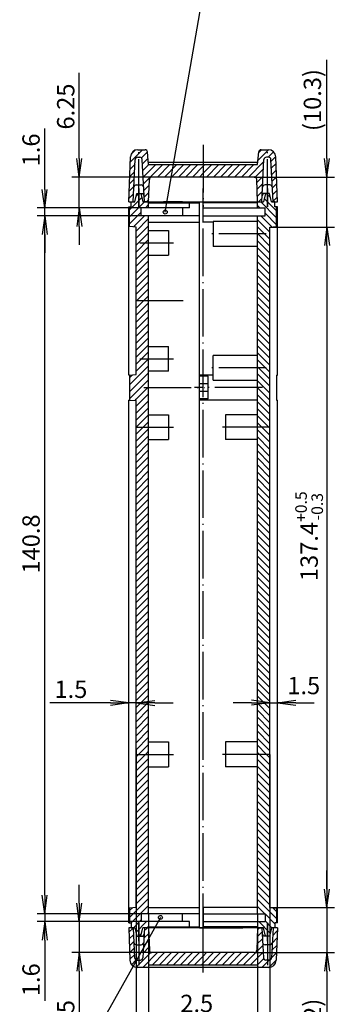
# Model space of a CAD drawing. Extents: x 1 to 840, y 1 to 593.
# Drawn here: x 406 to 470, y 103 to 301 of the extents above; entities that cross this region are included whole.
import ezdxf

# ---------------------------------------------------------------- set-up
doc = ezdxf.new("R2010")
doc.units = 0
doc.header["$LTSCALE"] = 0.4
doc.header["$MEASUREMENT"] = 0
doc.header["$PDMODE"] = 35
doc.header["$PDSIZE"] = -2
doc.linetypes.add('ACAD_ISO04W100', pattern=[30.5, 24, -3, 0.5, -3])
doc.layers.get('0').update_dxf_attribs({"linetype": 'CONTINUOUS'})
doc.layers.get('DEFPOINTS').update_dxf_attribs({"linetype": 'CONTINUOUS'})
doc.styles.get("Standard").update_dxf_attribs({"font": 'ISOCP.shx', "width": 1.2})
doc.dimstyles.new('PHOENIX', dxfattribs={"dimtxt": 3.5, "dimasz": 3.72, "dimexe": 1.5, "dimexo": 0, "dimgap": 2, "dimtad": 1, "dimdsep": 46, "dimtxsty": 'STANDARD', "dimblk1": '_OPEN15', "dimblk2": '_OPEN15', "dimsah": 1, "dimcen": 0, "dimclrd": 1, "dimclre": 1, "dimclrt": 5, "dimadec": 0, "dimazin": 0, "dimtfac": 0.666667, "dimtmove": 0, "dimatfit": 0, "dimldrblk": '_OPEN15', "dimfxl": 1, "dimtolj": 1, "dimarcsym": 0})

# ---------------------------------------------------------------- blocks, each defined once
blk = doc.blocks.new('*X2')
at = {"color": 0, "linetype": 'Continuous'}
for p, q in [((431.02, 295.25), (436.01, 300.24)), ((431.24, 298.3), (432.89, 299.95)), ((436.9, 298.31), (438.94, 300.35)), ((439.89, 298.47), (441.87, 300.45)), ((442.87, 298.62), (444.8, 300.55)), ((445.86, 298.78), (447.73, 300.65)), ((448.84, 298.94), (450.66, 300.75)), ((451.83, 299.09), (452.02, 299.28)), ((431.85, 293.26), (434.3, 295.7)), ((434.45, 293.03), (436.72, 295.3)), ((437.02, 289.94), (442.1, 295.02)), ((437.02, 287.11), (444.79, 294.88)), ((437.6, 293.35), (439.41, 295.16)), ((445.3, 292.57), (447.47, 294.74)), ((448.23, 292.67), (450.16, 294.6)), ((437.02, 292.77), (437.6, 293.35)), ((451.16, 292.77), (452.02, 293.63)), ((437.02, 284.28), (442.02, 289.28)), ((437.02, 281.45), (442.02, 286.45)), ((437.02, 278.63), (442.02, 283.63)), ((437.02, 275.8), (442.02, 280.8)), ((437.02, 272.97), (442.02, 277.97)), ((437.68, 270.8), (442.02, 275.14)), ((437.02, 267.31), (440.51, 270.8)), ((437.02, 270.14), (437.68, 270.8)), ((440.51, 270.8), (442.02, 272.31)), ((437.02, 264.48), (442.02, 269.48)), ((437.02, 261.65), (442.02, 266.65)), ((437.02, 258.83), (442.02, 263.83)), ((437.02, 256), (442.02, 261)), ((437.02, 253.17), (442.02, 258.17)), ((437.02, 250.34), (442.02, 255.34)), ((435.75, 246.25), (442.02, 252.51)), ((431.02, 244.34), (435.33, 248.65)), ((431.02, 247.17), (432.23, 248.38)), ((438.74, 246.41), (442.09, 249.75)), ((441.72, 246.56), (444.24, 249.07)), ((444.71, 246.72), (446.97, 248.98)), ((447.69, 246.88), (449.7, 248.88)), ((450.68, 247.03), (452.02, 248.37)), ((431.86, 242.35), (434.02, 244.51)), ((433.78, 241.44), (435.69, 243.36)), ((436.51, 241.34), (438.38, 243.22)), ((439.24, 241.25), (441.07, 243.08)), ((441.97, 241.15), (443.75, 242.93)), ((444.7, 241.06), (446.44, 242.79)), ((447.44, 240.96), (449.13, 242.65)), ((450.17, 240.87), (451.82, 242.51))]:
    blk.add_line(p, q, dxfattribs=at)
blk = doc.blocks.new('_OPEN15', base_point=(1, 0))
at = {"color": 0, "linetype": 'ByBlock'}
for p, q in [((1, 0), (0, 0.132)), ((0, 0), (1, 0)), ((1, 0), (0, -0.132))]:
    blk.add_line(p, q, dxfattribs=at)
blk = doc.blocks.new('*D24')
at = {"color": 1, "linetype": 'Continuous', "lineweight": -2}
for p, q in [((468.46, 126.08), (468.46, 129.8)), ((456.96, 122.36), (469.96, 122.36)), ((468.46, 122.36), (468.46, 113.24)), ((453.8, 113.24), (469.96, 113.24)), ((468.46, 109.52), (468.46, 92.24))]:
    blk.add_line(p, q, dxfattribs=at)
at = {"layer": 'DEFPOINTS', "color": 0, "linetype": 'Continuous', "lineweight": 25}
for p in [(456.96, 122.36), (453.8, 113.24), (468.46, 113.24)]:
    blk.add_point(p, dxfattribs=at)
at = {"color": 1, "linetype": 'Continuous', "lineweight": -2, "xscale": 3.72, "yscale": 3.72, "zscale": 3.72}
for p, rotation in [((468.46, 122.36), 270), ((468.46, 113.24), 90)]:
    blk.add_blockref('_OPEN15', p, dxfattribs=dict(at, rotation=rotation))
at = {"color": 5, "linetype": 'Continuous', "insert": (465.53, 99.02), "char_height": 3.5, "attachment_point": 5, "rotation": 90}
blk.add_mtext('\\A1;(9.2)', dxfattribs=at)
blk = doc.blocks.new('*D25')
at = {"color": 1, "linetype": 'Continuous', "lineweight": -2}
for p, q in [((418.46, 123.21), (418.46, 126.93)), ((430.96, 119.49), (416.96, 119.49)), ((418.46, 119.49), (418.46, 113.24)), ((433.12, 113.24), (416.96, 113.24)), ((418.46, 109.52), (418.46, 92.25))]:
    blk.add_line(p, q, dxfattribs=at)
at = {"layer": 'DEFPOINTS', "color": 0, "linetype": 'Continuous', "lineweight": 25}
for p in [(430.96, 119.49), (418.46, 113.24), (433.12, 113.24)]:
    blk.add_point(p, dxfattribs=at)
at = {"color": 1, "linetype": 'Continuous', "lineweight": -2, "xscale": 3.72, "yscale": 3.72, "zscale": 3.72}
for p, rotation in [((418.46, 119.49), 270), ((418.46, 113.24), 90)]:
    blk.add_blockref('_OPEN15', p, dxfattribs=dict(at, rotation=rotation))
at = {"color": 5, "linetype": 'Continuous', "insert": (415.71, 99.03), "char_height": 3.5, "attachment_point": 5, "rotation": 90}
blk.add_mtext('\\A1;6.25', dxfattribs=at)
blk = doc.blocks.new('*D26')
at = {"color": 1, "linetype": 'Continuous', "lineweight": -2}
for p, q in [((411.46, 124.81), (411.46, 128.53)), ((430.96, 121.09), (409.96, 121.09)), ((430.96, 119.49), (409.96, 119.49)), ((411.46, 121.09), (411.46, 119.49)), ((411.46, 115.77), (411.46, 103.49))]:
    blk.add_line(p, q, dxfattribs=at)
at = {"layer": 'DEFPOINTS', "color": 0, "linetype": 'Continuous', "lineweight": 25}
for p in [(411.46, 119.49), (430.96, 121.09), (430.96, 119.49)]:
    blk.add_point(p, dxfattribs=at)
at = {"color": 1, "linetype": 'Continuous', "lineweight": -2, "xscale": 3.72, "yscale": 3.72, "zscale": 3.72}
for p, rotation in [((411.46, 121.09), 270), ((411.46, 119.49), 90)]:
    blk.add_blockref('_OPEN15', p, dxfattribs=dict(at, rotation=rotation))
at = {"color": 5, "linetype": 'Continuous', "insert": (408.71, 107.77), "char_height": 3.5, "attachment_point": 5, "rotation": 90}
blk.add_mtext('\\A1;1.6', dxfattribs=at)
blk = doc.blocks.new('*D27')
at = {"color": 1, "linetype": 'Continuous', "lineweight": -2}
for p, q in [((456.96, 122.36), (456.96, 98.74)), ((454.46, 121.09), (454.46, 98.74)), ((450.74, 100.24), (437.32, 100.24)), ((456.96, 100.24), (454.46, 100.24)), ((460.68, 100.24), (464.4, 100.24))]:
    blk.add_line(p, q, dxfattribs=at)
at = {"layer": 'DEFPOINTS', "color": 0, "linetype": 'Continuous', "lineweight": 25}
for p in [(456.96, 122.36), (454.46, 121.09), (456.96, 100.24)]:
    blk.add_point(p, dxfattribs=at)
at = {"color": 1, "linetype": 'Continuous', "lineweight": -2, "xscale": 3.72, "yscale": 3.72, "zscale": 3.72}
blk.add_blockref('_OPEN15', (454.46, 100.24), dxfattribs=at)
at = {"color": 1, "linetype": 'Continuous', "lineweight": -2, "xscale": 3.72, "yscale": 3.72, "zscale": 3.72, "rotation": 180}
blk.add_blockref('_OPEN15', (456.96, 100.24), dxfattribs=at)
at = {"color": 5, "linetype": 'Continuous', "insert": (442.17, 102.99), "char_height": 3.5, "attachment_point": 5}
blk.add_mtext('\\A1;2.5', dxfattribs=at)
blk = doc.blocks.new('*D28')
at = {"color": 1, "linetype": 'Continuous', "lineweight": -2}
for p, q in [((429.96, 122.36), (429.96, 91.74)), ((432.46, 121.09), (432.46, 91.74)), ((426.24, 93.24), (422.52, 93.24)), ((429.96, 93.24), (432.46, 93.24)), ((436.18, 93.24), (449.6, 93.24))]:
    blk.add_line(p, q, dxfattribs=at)
at = {"layer": 'DEFPOINTS', "color": 0, "linetype": 'Continuous', "lineweight": 25}
for p in [(429.96, 122.36), (432.46, 121.09), (432.46, 93.24)]:
    blk.add_point(p, dxfattribs=at)
at = {"color": 1, "linetype": 'Continuous', "lineweight": -2, "xscale": 3.72, "yscale": 3.72, "zscale": 3.72}
blk.add_blockref('_OPEN15', (429.96, 93.24), dxfattribs=at)
at = {"color": 1, "linetype": 'Continuous', "lineweight": -2, "xscale": 3.72, "yscale": 3.72, "zscale": 3.72, "rotation": 180}
blk.add_blockref('_OPEN15', (432.46, 93.24), dxfattribs=at)
at = {"color": 5, "linetype": 'Continuous', "insert": (444.75, 95.99), "char_height": 3.5, "attachment_point": 5}
blk.add_mtext('\\A1;2.5', dxfattribs=at)
blk = doc.blocks.new('*D29')
at = {"color": 1, "linetype": 'Continuous', "lineweight": -2}
for p, q in [((432.46, 119.49), (432.46, 84.85)), ((454.46, 119.49), (454.46, 84.85)), ((436.18, 86.35), (450.74, 86.35))]:
    blk.add_line(p, q, dxfattribs=at)
at = {"layer": 'DEFPOINTS', "color": 0, "linetype": 'Continuous', "lineweight": 25}
for p in [(432.46, 119.49), (454.46, 119.49), (454.46, 86.35)]:
    blk.add_point(p, dxfattribs=at)
at = {"color": 1, "linetype": 'Continuous', "lineweight": -2, "xscale": 3.72, "yscale": 3.72, "zscale": 3.72, "rotation": 180}
blk.add_blockref('_OPEN15', (432.46, 86.35), dxfattribs=at)
at = {"color": 1, "linetype": 'Continuous', "lineweight": -2, "xscale": 3.72, "yscale": 3.72, "zscale": 3.72}
blk.add_blockref('_OPEN15', (454.46, 86.35), dxfattribs=at)
at = {"color": 5, "linetype": 'Continuous', "insert": (442.67, 89.1), "char_height": 3.5, "attachment_point": 5}
blk.add_mtext('\\A1;22', dxfattribs=at)
blk = doc.blocks.new('*D34')
at = {"color": 1, "linetype": 'Continuous', "lineweight": -2}
for p, q in [((456.96, 259.63), (469.96, 259.63)), ((468.46, 255.91), (468.46, 126.08)), ((456.96, 122.36), (469.96, 122.36))]:
    blk.add_line(p, q, dxfattribs=at)
at = {"layer": 'DEFPOINTS', "color": 0, "linetype": 'Continuous', "lineweight": 35}
for p in [(456.96, 259.63), (456.96, 122.36), (468.46, 122.36)]:
    blk.add_point(p, dxfattribs=at)
at = {"color": 1, "linetype": 'Continuous', "lineweight": -2, "xscale": 3.72, "yscale": 3.72, "zscale": 3.72}
for p, rotation in [((468.46, 259.63), 90), ((468.46, 122.36), 270)]:
    blk.add_blockref('_OPEN15', p, dxfattribs=dict(at, rotation=rotation))
at = {"color": 5, "linetype": 'Continuous', "insert": (464.87, 197.26), "char_height": 3.5, "attachment_point": 5, "rotation": 90}
blk.add_mtext('\\A1;137.4{\\H0.666x;\\S+0.5^ -0.3;}', dxfattribs=at)
blk = doc.blocks.new('*D35')
at = {"color": 1, "linetype": 'Continuous', "lineweight": -2}
for p, q in [((430.96, 261.89), (409.96, 261.89)), ((411.46, 124.81), (411.46, 258.17)), ((430.96, 121.09), (409.96, 121.09))]:
    blk.add_line(p, q, dxfattribs=at)
at = {"layer": 'DEFPOINTS', "color": 0, "linetype": 'Continuous', "lineweight": 25}
for p in [(411.46, 261.89), (430.96, 261.89), (430.96, 121.09)]:
    blk.add_point(p, dxfattribs=at)
at = {"color": 1, "linetype": 'Continuous', "lineweight": -2, "xscale": 3.72, "yscale": 3.72, "zscale": 3.72}
for p, rotation in [((411.46, 261.89), 90), ((411.46, 121.09), 270)]:
    blk.add_blockref('_OPEN15', p, dxfattribs=dict(at, rotation=rotation))
at = {"color": 5, "linetype": 'Continuous', "insert": (408.71, 195.7), "char_height": 3.5, "attachment_point": 5, "rotation": 90}
blk.add_mtext('\\A1;140.8', dxfattribs=at)
blk = doc.blocks.new('*D36')
at = {"color": 1, "linetype": 'Continuous', "lineweight": -2}
for p, q in [((456.96, 161.26), (456.96, 165.17)), ((458.46, 161.38), (458.46, 165.17)), ((453.24, 163.67), (449.52, 163.67)), ((456.96, 163.67), (458.46, 163.67)), ((462.18, 163.67), (465.9, 163.67))]:
    blk.add_line(p, q, dxfattribs=at)
at = {"layer": 'DEFPOINTS', "color": 0, "linetype": 'Continuous', "lineweight": 35}
for p in [(458.46, 163.67), (456.96, 161.26), (458.46, 161.38)]:
    blk.add_point(p, dxfattribs=at)
at = {"color": 1, "linetype": 'Continuous', "lineweight": -2, "xscale": 3.72, "yscale": 3.72, "zscale": 3.72}
blk.add_blockref('_OPEN15', (456.96, 163.67), dxfattribs=at)
at = {"color": 1, "linetype": 'Continuous', "lineweight": -2, "xscale": 3.72, "yscale": 3.72, "zscale": 3.72, "rotation": 180}
blk.add_blockref('_OPEN15', (458.46, 163.67), dxfattribs=at)
at = {"color": 5, "linetype": 'Continuous', "insert": (463.78, 167.13), "char_height": 3.5, "attachment_point": 5}
blk.add_mtext('\\A1;1.5', dxfattribs=at)
blk = doc.blocks.new('*D37')
at = {"color": 1, "linetype": 'Continuous', "lineweight": -2}
for p, q in [((428.46, 160.08), (428.46, 165.13)), ((429.96, 159.37), (429.96, 165.13)), ((424.74, 163.63), (412.5, 163.63)), ((429.96, 163.63), (428.46, 163.63)), ((433.68, 163.63), (437.4, 163.63))]:
    blk.add_line(p, q, dxfattribs=at)
at = {"layer": 'DEFPOINTS', "color": 0, "linetype": 'Continuous', "lineweight": 25}
for p in [(428.46, 163.63), (428.46, 160.08), (429.96, 159.37)]:
    blk.add_point(p, dxfattribs=at)
at = {"color": 1, "linetype": 'Continuous', "lineweight": -2, "xscale": 3.72, "yscale": 3.72, "zscale": 3.72}
blk.add_blockref('_OPEN15', (428.46, 163.63), dxfattribs=at)
at = {"color": 1, "linetype": 'Continuous', "lineweight": -2, "xscale": 3.72, "yscale": 3.72, "zscale": 3.72, "rotation": 180}
blk.add_blockref('_OPEN15', (429.96, 163.63), dxfattribs=at)
at = {"color": 5, "linetype": 'Continuous', "insert": (416.76, 166.38), "char_height": 3.5, "attachment_point": 5}
blk.add_mtext('\\A1;1.5', dxfattribs=at)
blk = doc.blocks.new('*D38')
at = {"color": 1, "linetype": 'Continuous', "lineweight": -2}
for p, q in [((411.46, 267.21), (411.46, 279.5)), ((430.96, 263.49), (409.96, 263.49)), ((411.46, 261.89), (411.46, 263.49)), ((430.96, 261.89), (409.96, 261.89)), ((411.46, 258.17), (411.46, 254.45))]:
    blk.add_line(p, q, dxfattribs=at)
at = {"layer": 'DEFPOINTS', "color": 0, "linetype": 'Continuous', "lineweight": 25}
for p in [(430.96, 263.49), (411.46, 261.89), (430.96, 261.89)]:
    blk.add_point(p, dxfattribs=at)
at = {"color": 1, "linetype": 'Continuous', "lineweight": -2, "xscale": 3.72, "yscale": 3.72, "zscale": 3.72}
for p, rotation in [((411.46, 263.49), 270), ((411.46, 261.89), 90)]:
    blk.add_blockref('_OPEN15', p, dxfattribs=dict(at, rotation=rotation))
at = {"color": 5, "linetype": 'Continuous', "insert": (408.71, 275.21), "char_height": 3.5, "attachment_point": 5, "rotation": 90}
blk.add_mtext('\\A1;1.6', dxfattribs=at)
blk = doc.blocks.new('*D39')
at = {"color": 1, "linetype": 'Continuous', "lineweight": -2}
for p, q in [((468.46, 273.46), (468.46, 293.36)), ((453.8, 269.74), (469.96, 269.74)), ((468.46, 259.63), (468.46, 269.74)), ((456.96, 259.63), (469.96, 259.63)), ((468.46, 255.91), (468.46, 252.19))]:
    blk.add_line(p, q, dxfattribs=at)
at = {"layer": 'DEFPOINTS', "color": 0, "linetype": 'Continuous', "lineweight": 25}
for p in [(453.8, 269.74), (468.46, 269.74), (456.96, 259.63)]:
    blk.add_point(p, dxfattribs=at)
at = {"color": 1, "linetype": 'Continuous', "lineweight": -2, "xscale": 3.72, "yscale": 3.72, "zscale": 3.72}
for p, rotation in [((468.46, 269.74), 270), ((468.46, 259.63), 90)]:
    blk.add_blockref('_OPEN15', p, dxfattribs=dict(at, rotation=rotation))
at = {"color": 5, "linetype": 'Continuous', "insert": (465.53, 285.27), "char_height": 3.5, "attachment_point": 5, "rotation": 90}
blk.add_mtext('\\A1;(10.3)', dxfattribs=at)
blk = doc.blocks.new('*D40')
at = {"color": 1, "linetype": 'Continuous', "lineweight": -2}
for p, q in [((418.46, 273.46), (418.46, 290.74)), ((433.12, 269.74), (416.96, 269.74)), ((418.46, 263.49), (418.46, 269.74)), ((430.96, 263.49), (416.96, 263.49)), ((418.46, 259.77), (418.46, 256.05))]:
    blk.add_line(p, q, dxfattribs=at)
at = {"layer": 'DEFPOINTS', "color": 0, "linetype": 'Continuous', "lineweight": 25}
for p in [(418.46, 269.74), (433.12, 269.74), (430.96, 263.49)]:
    blk.add_point(p, dxfattribs=at)
at = {"color": 1, "linetype": 'Continuous', "lineweight": -2, "xscale": 3.72, "yscale": 3.72, "zscale": 3.72}
for p, rotation in [((418.46, 269.74), 270), ((418.46, 263.49), 90)]:
    blk.add_blockref('_OPEN15', p, dxfattribs=dict(at, rotation=rotation))
at = {"color": 5, "linetype": 'Continuous', "insert": (415.71, 283.96), "char_height": 3.5, "attachment_point": 5, "rotation": 90}
blk.add_mtext('\\A1;6.25', dxfattribs=at)
blk = doc.blocks.new('*X101')
at = {"color": 0, "linetype": 'Continuous'}
for p, q in [((429.92, 265.88), (430.49, 266.44)), ((428.61, 263.15), (431.06, 265.6)), ((428.61, 261.73), (431.62, 264.74)), ((428.61, 260.32), (430.96, 262.67)), ((431.79, 263.49), (432.46, 264.17)), ((429.38, 259.68), (431.6, 261.89)), ((429.96, 258.84), (432.46, 261.34)), ((429.96, 257.42), (432.46, 259.92)), ((429.96, 256.01), (432.46, 258.51)), ((429.96, 254.6), (432.46, 257.1)), ((429.96, 253.18), (432.46, 255.68)), ((429.96, 251.77), (432.46, 254.27)), ((429.96, 250.35), (432.46, 252.85)), ((429.96, 248.94), (432.46, 251.44)), ((429.96, 247.52), (432.46, 250.02)), ((429.96, 246.11), (432.46, 248.61)), ((430.01, 244.74), (432.46, 247.2)), ((429.96, 243.28), (431.42, 244.74)), ((429.96, 244.7), (430.01, 244.74)), ((429.96, 241.87), (432.46, 244.37)), ((431.42, 244.74), (432.46, 245.78)), ((429.96, 240.45), (432.46, 242.95)), ((429.96, 239.04), (432.46, 241.54)), ((429.96, 237.63), (432.46, 240.13)), ((429.96, 236.21), (432.46, 238.71)), ((429.96, 234.8), (432.46, 237.3)), ((429.96, 233.38), (432.46, 235.88)), ((429.96, 231.97), (432.46, 234.47)), ((429.96, 230.55), (432.46, 233.05)), ((429.96, 229.14), (432.46, 231.64)), ((429.96, 227.73), (432.46, 230.23)), ((429.96, 226.31), (432.46, 228.81)), ((429.96, 224.9), (432.46, 227.4)), ((429.96, 223.48), (432.46, 225.98)), ((429.96, 222.07), (432.46, 224.57)), ((429.96, 220.65), (432.46, 223.15)), ((429.96, 219.24), (432.46, 221.74)), ((429.96, 217.83), (431.38, 219.24)), ((429.96, 219.24), (429.96, 219.24)), ((429.96, 216.41), (432.46, 218.91)), ((431.38, 219.24), (432.46, 220.33)), ((429.96, 215), (432.46, 217.5)), ((429.96, 213.58), (432.46, 216.08)), ((429.96, 212.17), (432.46, 214.67)), ((429.96, 210.76), (432.46, 213.26)), ((429.96, 209.34), (432.46, 211.84)), ((429.96, 207.93), (432.46, 210.43)), ((429.96, 206.51), (432.46, 209.01)), ((429.96, 205.1), (432.46, 207.6)), ((429.96, 203.68), (432.46, 206.18)), ((429.96, 202.27), (432.46, 204.77)), ((429.96, 200.86), (432.46, 203.36)), ((429.96, 199.44), (432.46, 201.94)), ((429.96, 198.03), (432.46, 200.53)), ((429.96, 196.61), (432.46, 199.11)), ((429.96, 195.2), (432.46, 197.7)), ((429.96, 193.78), (432.46, 196.28)), ((429.96, 192.37), (432.46, 194.87)), ((429.96, 190.96), (432.46, 193.46)), ((429.96, 189.54), (432.46, 192.04)), ((429.96, 188.13), (432.46, 190.63)), ((429.96, 186.71), (432.46, 189.21)), ((429.96, 185.3), (432.46, 187.8)), ((429.96, 183.89), (432.46, 186.39)), ((429.96, 182.47), (432.46, 184.97)), ((429.96, 181.06), (432.46, 183.56)), ((429.96, 179.64), (432.46, 182.14)), ((429.96, 178.23), (432.46, 180.73)), ((429.96, 176.81), (432.46, 179.31)), ((429.96, 175.4), (432.46, 177.9)), ((429.96, 173.99), (432.46, 176.49)), ((429.96, 172.57), (432.46, 175.07)), ((429.96, 171.16), (432.46, 173.66)), ((429.96, 169.74), (432.46, 172.24)), ((429.96, 168.33), (432.46, 170.83)), ((429.96, 166.91), (432.46, 169.41)), ((429.96, 165.5), (432.46, 168)), ((429.96, 164.09), (432.46, 166.59)), ((429.96, 162.67), (432.46, 165.17)), ((429.96, 161.26), (432.46, 163.76)), ((429.96, 159.84), (432.46, 162.34)), ((429.96, 158.43), (432.46, 160.93)), ((429.96, 157.01), (432.46, 159.51)), ((429.96, 155.6), (432.46, 158.1)), ((429.96, 154.19), (432.46, 156.69)), ((430.43, 153.24), (432.46, 155.27)), ((429.96, 152.77), (430.43, 153.24)), ((429.96, 151.36), (431.84, 153.24)), ((431.84, 153.24), (432.46, 153.86)), ((429.96, 149.94), (432.46, 152.44)), ((429.96, 148.53), (432.46, 151.03)), ((429.96, 147.12), (432.46, 149.62)), ((429.96, 145.7), (432.46, 148.2)), ((429.96, 144.29), (432.46, 146.79)), ((429.96, 142.87), (432.46, 145.37)), ((429.96, 141.46), (432.46, 143.96)), ((429.96, 140.04), (432.46, 142.54)), ((429.96, 138.63), (432.46, 141.13)), ((429.96, 137.22), (432.46, 139.72)), ((429.96, 135.8), (432.46, 138.3)), ((429.96, 134.39), (432.46, 136.89)), ((429.96, 132.97), (432.46, 135.47)), ((429.96, 131.56), (432.46, 134.06)), ((429.96, 130.14), (432.46, 132.64)), ((429.96, 128.73), (432.46, 131.23)), ((429.96, 127.32), (432.46, 129.82)), ((429.96, 125.9), (432.46, 128.4)), ((429.96, 124.49), (432.46, 126.99)), ((429.96, 123.07), (432.46, 125.57)), ((428.61, 120.31), (432.46, 124.16)), ((428.61, 121.72), (429.18, 122.29)), ((428.96, 119.24), (432.46, 122.75)), ((432.22, 121.09), (432.46, 121.33)), ((429.37, 118.24), (430.96, 119.83)), ((429.87, 117.33), (432.04, 119.49)), ((432.2, 118.24), (432.46, 118.5)), ((430.5, 116.54), (430.97, 117.01))]:
    blk.add_line(p, q, dxfattribs=at)
blk = doc.blocks.new('*X102')
at = {"color": 0, "linetype": 'Continuous'}
for p, q in [((457.06, 265.61), (456.22, 266.44)), ((458.31, 261.53), (455.09, 264.74)), ((458.31, 262.94), (455.82, 265.43)), ((457.96, 264.7), (457.92, 264.74)), ((454.93, 263.49), (454.46, 263.96)), ((458.31, 260.11), (455.96, 262.46)), ((456.96, 258.63), (454.46, 261.13)), ((457.35, 259.66), (455.11, 261.89)), ((456.96, 257.22), (454.46, 259.72)), ((456.96, 255.81), (454.46, 258.31)), ((456.96, 254.39), (454.46, 256.89)), ((456.96, 252.98), (454.46, 255.48)), ((456.96, 251.56), (454.46, 254.06)), ((456.96, 250.15), (454.46, 252.65)), ((456.96, 248.73), (454.46, 251.23)), ((456.96, 247.32), (454.46, 249.82)), ((456.96, 245.91), (454.46, 248.41)), ((456.96, 244.49), (454.46, 246.99)), ((456.96, 243.08), (454.46, 245.58)), ((456.96, 241.66), (454.46, 244.16)), ((456.96, 240.25), (454.46, 242.75)), ((456.96, 238.83), (454.46, 241.33)), ((456.96, 237.42), (454.46, 239.92)), ((456.96, 236.01), (454.46, 238.51)), ((456.96, 234.59), (454.46, 237.09)), ((456.96, 233.18), (454.46, 235.68)), ((456.96, 231.76), (454.46, 234.26)), ((456.96, 230.35), (454.46, 232.85)), ((456.96, 228.94), (454.46, 231.44)), ((456.96, 227.52), (454.46, 230.02)), ((456.96, 226.11), (454.46, 228.61)), ((456.96, 224.69), (454.46, 227.19)), ((456.96, 223.28), (454.46, 225.78)), ((456.96, 221.86), (454.46, 224.36)), ((456.96, 220.45), (454.46, 222.95)), ((456.75, 219.24), (454.46, 221.54)), ((455.34, 219.24), (454.46, 220.12)), ((456.96, 216.21), (454.46, 218.71)), ((456.96, 217.62), (455.34, 219.24)), ((456.96, 219.04), (456.75, 219.24)), ((456.96, 214.79), (454.46, 217.29)), ((456.96, 213.38), (454.46, 215.88)), ((456.96, 211.96), (454.46, 214.46)), ((456.96, 210.55), (454.46, 213.05)), ((456.96, 209.14), (454.46, 211.64)), ((456.96, 207.72), (454.46, 210.22)), ((456.96, 206.31), (454.46, 208.81)), ((456.96, 204.89), (454.46, 207.39)), ((456.96, 203.48), (454.46, 205.98)), ((456.96, 202.07), (454.46, 204.57)), ((456.96, 200.65), (454.46, 203.15)), ((456.96, 199.24), (454.46, 201.74)), ((456.96, 197.82), (454.46, 200.32)), ((456.96, 196.41), (454.46, 198.91)), ((456.96, 194.99), (454.46, 197.49)), ((456.96, 193.58), (454.46, 196.08)), ((456.96, 192.17), (454.46, 194.67)), ((456.96, 190.75), (454.46, 193.25)), ((456.96, 189.34), (454.46, 191.84)), ((456.96, 187.92), (454.46, 190.42)), ((456.96, 186.51), (454.46, 189.01)), ((456.96, 185.09), (454.46, 187.59)), ((456.96, 183.68), (454.46, 186.18)), ((456.96, 182.27), (454.46, 184.77)), ((456.96, 180.85), (454.46, 183.35)), ((456.96, 179.44), (454.46, 181.94)), ((456.96, 178.02), (454.46, 180.52)), ((456.96, 176.61), (454.46, 179.11)), ((456.96, 175.2), (454.46, 177.7)), ((456.96, 173.78), (454.46, 176.28)), ((456.96, 172.37), (454.46, 174.87)), ((456.96, 170.95), (454.46, 173.45)), ((456.96, 169.54), (454.46, 172.04)), ((456.96, 168.12), (454.46, 170.62)), ((456.96, 166.71), (454.46, 169.21)), ((456.96, 165.3), (454.46, 167.8)), ((456.96, 163.88), (454.46, 166.38)), ((456.96, 162.47), (454.46, 164.97)), ((456.96, 161.05), (454.46, 163.55)), ((456.96, 159.64), (454.46, 162.14)), ((456.96, 158.22), (454.46, 160.72)), ((456.96, 156.81), (454.46, 159.31)), ((456.96, 155.4), (454.46, 157.9)), ((456.96, 153.98), (454.46, 156.48)), ((456.28, 153.24), (454.46, 155.07)), ((454.87, 153.24), (454.46, 153.65)), ((456.96, 151.15), (454.87, 153.24)), ((456.96, 152.57), (456.28, 153.24)), ((456.96, 149.74), (454.46, 152.24)), ((456.96, 148.33), (454.46, 150.83)), ((456.96, 146.91), (454.46, 149.41)), ((456.96, 145.5), (454.46, 148)), ((456.96, 144.08), (454.46, 146.58)), ((456.96, 142.67), (454.46, 145.17)), ((456.96, 141.25), (454.46, 143.75)), ((456.96, 139.84), (454.46, 142.34)), ((456.96, 138.43), (454.46, 140.93)), ((456.96, 137.01), (454.46, 139.51)), ((456.96, 135.6), (454.46, 138.1)), ((456.96, 134.18), (454.46, 136.68)), ((456.96, 132.77), (454.46, 135.27)), ((456.96, 131.35), (454.46, 133.85)), ((456.96, 129.94), (454.46, 132.44)), ((456.96, 128.53), (454.46, 131.03)), ((456.96, 127.11), (454.46, 129.61)), ((456.96, 125.7), (454.46, 128.2)), ((456.96, 124.28), (454.46, 126.78)), ((456.96, 122.87), (454.46, 125.37)), ((458.31, 120.11), (454.46, 123.96)), ((455.9, 121.09), (454.46, 122.54)), ((458.31, 121.52), (457.51, 122.31)), ((454.49, 121.09), (454.46, 121.13)), ((457, 117.17), (454.68, 119.49)), ((457.96, 119.04), (455.96, 121.04)), ((457.34, 118.24), (455.96, 119.63)), ((454.51, 118.24), (454.46, 118.3)), ((456.21, 116.54), (456.01, 116.75))]:
    blk.add_line(p, q, dxfattribs=at)
blk = doc.blocks.new('*X103')
at = {"color": 0, "linetype": 'Continuous'}
for p, q in [((428.49, 117.36), (429.31, 118.18)), ((431.58, 117.62), (432.2, 118.24)), ((454.39, 116.4), (455.35, 117.36)), ((454.44, 117.86), (454.83, 118.24)), ((457.53, 116.7), (458.44, 117.61)), ((457.61, 118.19), (457.66, 118.24)), ((428.54, 116), (429.38, 116.84)), ((428.58, 114.63), (429.45, 115.5)), ((431.42, 114.64), (432.54, 115.76)), ((431.5, 116.13), (432.5, 117.13)), ((454.34, 114.93), (455.43, 116.01)), ((457.45, 115.21), (458.38, 116.15)), ((428.63, 113.26), (429.52, 114.15)), ((429.89, 110.27), (432.9, 113.29)), ((431.27, 110.24), (434.27, 113.24)), ((431.34, 113.14), (432.59, 114.39)), ((433.19, 110.74), (435.69, 113.24)), ((434.6, 110.74), (437.1, 113.24)), ((436.01, 110.74), (438.51, 113.24)), ((437.43, 110.74), (439.93, 113.24)), ((438.84, 110.74), (441.34, 113.24)), ((440.26, 110.74), (442.76, 113.24)), ((443.46, 112.53), (444.17, 113.24)), ((443.46, 111.12), (445.58, 113.24)), ((444.5, 110.74), (447, 113.24)), ((445.91, 110.74), (448.41, 113.24)), ((447.33, 110.74), (449.83, 113.24)), ((448.74, 110.74), (451.24, 113.24)), ((450.16, 110.74), (452.66, 113.24)), ((451.57, 110.74), (455.5, 114.67)), ((452.98, 110.74), (455.57, 113.33)), ((457.37, 113.72), (458.33, 114.68)), ((428.68, 111.9), (429.59, 112.81)), ((429.01, 110.81), (429.97, 111.77)), ((441.67, 110.74), (443.46, 112.53)), ((454.4, 110.74), (455.68, 112.02)), ((455.31, 110.24), (456.81, 111.74)), ((456.73, 110.24), (458.23, 111.75)), ((457.29, 112.22), (458.28, 113.21)), ((443.08, 110.74), (443.46, 111.12))]:
    blk.add_line(p, q, dxfattribs=at)
blk = doc.blocks.new('*X104')
at = {"color": 0, "linetype": 'Continuous'}
for p, q in [((428.61, 229.2), (429.2, 229.8)), ((428.61, 227.79), (429.96, 229.14)), ((428.61, 226.38), (429.96, 227.73)), ((428.61, 224.96), (429.96, 226.31)), ((429.71, 224.65), (429.96, 224.9))]:
    blk.add_line(p, q, dxfattribs=at)

msp = doc.modelspace()

# ---------------------------------------------------------------- linework, layer by layer
at = {"color": 1, "linetype": 'Continuous'}
for p, q in [((435.7989191, 262.6601036), (444.7009929, 313.663299)), ((434.8329277, 120.34161), (411.0749547, 78.088388))]:
    msp.add_line(p, q, dxfattribs=at)
at = {"color": 1, "linetype": 'ACAD_ISO04W100'}
for p, q in [((443.4582055, 276.2445915), (443.4582055, 263.7445915)), ((430.4582055, 263.7445915), (430.4582055, 274.7445915)), ((456.4582055, 263.7445915), (456.4582055, 274.7445915)), ((430.4582055, 267.4445915), (430.4582055, 263.7445915)), ((443.4582055, 115.5445915), (443.4582055, 267.4445915)), ((456.4582055, 267.4445915), (456.4582055, 263.7445915)), ((430.7082055, 256.4445915), (437.4582055, 256.4445915)), ((456.2082055, 258.2445915), (444.4582055, 258.2445915)), ((439.4582055, 244.7445915), (428.9582055, 244.7445915)), ((430.7082055, 233.0445915), (437.4582055, 233.0445915)), ((456.2082055, 231.2445915), (444.4582055, 231.2445915)), ((431.4582055, 227.2445915), (443.7082055, 227.2445915)), ((455.4582055, 227.2445915), (441.7082055, 227.2445915)), ((429.9582055, 219.2445915), (437.4582055, 219.2445915)), ((456.9582055, 219.2445915), (446.9582055, 219.2445915)), ((429.9582055, 153.2445915), (437.4582055, 153.2445915)), ((456.9582055, 153.2445915), (446.9582055, 153.2445915)), ((430.4582055, 115.5445915), (430.4582055, 119.2445915)), ((430.4582055, 119.2445915), (430.4582055, 110.7445915)), ((443.4582055, 109.2445915), (443.4582055, 119.2445915)), ((456.4582055, 115.5445915), (456.4582055, 119.2445915)), ((456.4582055, 119.2445915), (456.4582055, 110.7445915))]:
    msp.add_line(p, q, dxfattribs=at)
at = {"color": 7, "linetype": 'Continuous'}
for p, q in [((430.2734067, 275.2445915), (431.7375739, 275.2445915)), ((432.4582055, 272.2445915), (432.2356713, 274.7881694)), ((454.4582055, 272.2445915), (454.6807397, 274.7881694)), ((455.1788371, 275.2445915), (456.6430042, 275.2445915)), ((428.4582055, 264.7445915), (428.7743205, 273.7969408)), ((429.3082055, 264.7445915), (429.755043, 273.2707595)), ((430.2543578, 273.7445915), (430.6620532, 273.7445915)), ((431.6082055, 264.7445915), (431.161368, 273.2707595)), ((432.4144611, 272.7445915), (454.5019498, 272.7445915)), ((432.4582055, 272.2445915), (454.4582055, 272.2445915)), ((455.3082055, 264.7445915), (455.755043, 273.2707595)), ((456.6620532, 273.7445915), (456.2543578, 273.7445915)), ((457.6082055, 264.7445915), (457.161368, 273.2707595)), ((458.4582055, 264.7445915), (458.1420905, 273.7969408)), ((432.4582055, 264.7445915), (432.6159583, 269.2620413)), ((433.1156537, 269.7445915), (453.8007572, 269.7445915)), ((454.4582055, 264.7445915), (454.3004527, 269.2620413)), ((429.6582055, 264.7445915), (430.0582055, 266.4445915)), ((429.9608742, 268.1445915), (430.9555367, 268.1445915)), ((430.0582055, 266.4445915), (431.5191123, 266.4445915)), ((430.8582055, 266.4445915), (431.2582055, 264.7445915)), ((431.5496614, 265.8616798), (431.2582055, 266.4445915)), ((431.5496614, 265.8616798), (431.2582055, 266.4445915)), ((455.3667496, 265.8616798), (455.6582055, 266.4445915)), ((456.8582055, 266.4445915), (455.3972987, 266.4445915)), ((456.0582055, 266.4445915), (455.6582055, 264.7445915)), ((456.9555367, 268.1445915), (455.9608742, 268.1445915)), ((457.2582055, 264.7445915), (456.8582055, 266.4445915)), ((428.4582055, 264.7445915), (429.6582055, 264.7445915)), ((428.9582055, 263.7445915), (428.9582055, 264.7445915)), ((428.9582055, 264.7445915), (429.6582055, 264.7445915)), ((432.4582055, 264.7445915), (431.2582055, 264.7445915)), ((431.2582055, 264.7445915), (455.6582055, 264.7445915)), ((432.4582055, 263.4945915), (432.4582055, 264.7445915)), ((432.4582055, 264.5627952), (442.7082055, 264.5627952)), ((432.4582055, 264.5627952), (442.7082055, 264.5627952)), ((439.3082055, 264.7445915), (435.4582055, 264.7445915)), ((435.4582055, 264.7445915), (435.4582055, 264.5627952)), ((439.3082055, 264.7445915), (439.3082055, 264.5627952)), ((440.7082055, 263.4945915), (440.7082055, 264.5627952)), ((441.0082055, 264.5627952), (441.0082055, 264.7445915)), ((442.7082055, 264.7445915), (451.4582055, 264.7445915)), ((442.7082055, 118.4263878), (442.7082055, 264.5627952)), ((454.4582055, 264.5627952), (443.4582055, 264.5627952)), ((454.4582055, 264.5627952), (443.4582055, 264.5627952)), ((443.4582055, 260.6445915), (443.4582055, 264.5627952)), ((451.4582055, 264.7445915), (451.4582055, 264.5627952)), ((454.4582055, 263.4945915), (454.4582055, 264.7445915)), ((454.4582055, 264.7445915), (455.6582055, 264.7445915)), ((457.9582055, 264.7445915), (457.2582055, 264.7445915)), ((457.2582055, 264.7445915), (458.4582055, 264.7445915)), ((457.9582055, 263.7445915), (457.9582055, 264.7445915)), ((428.4582055, 229.7445915), (428.4582055, 263.7445915)), ((428.4582055, 263.7445915), (428.9582055, 263.7445915)), ((428.6082055, 259.7445915), (428.6082055, 263.7445915)), ((440.7082055, 263.4945915), (430.9582055, 263.4945915)), ((430.9582055, 261.8945915), (430.9582055, 263.4945915)), ((439.3082055, 263.4945915), (439.3082055, 261.8945915)), ((443.4582055, 263.4945915), (455.9582055, 263.4945915)), ((455.9582055, 261.8945915), (455.9582055, 263.4945915)), ((458.4582055, 263.7445915), (457.9582055, 263.7445915)), ((458.3082055, 259.7445915), (458.3082055, 263.7445915)), ((458.4582055, 229.7445915), (458.4582055, 263.7445915)), ((442.7082055, 261.8945915), (430.9582055, 261.8945915)), ((432.4582055, 121.0945915), (432.4582055, 261.8945915)), ((432.4582055, 260.6445915), (442.7082055, 260.6445915)), ((443.4582055, 261.8945915), (455.9582055, 261.8945915)), ((445.4582055, 260.6445915), (443.4582055, 260.6445915)), ((445.4582055, 260.7445915), (445.4582055, 255.7445915)), ((454.4582055, 260.7445915), (445.4582055, 260.7445915)), ((454.4582055, 121.0945915), (454.4582055, 261.8945915)), ((429.9582055, 259.6264819), (428.6082055, 259.7445915)), ((429.9582055, 229.8627012), (429.9582055, 259.6264819)), ((432.4582055, 258.9445915), (436.4582055, 258.9445915)), ((436.4582055, 258.9445915), (436.4582055, 253.9445915)), ((456.9582055, 259.6264819), (458.3082055, 259.7445915)), ((456.9582055, 229.8627012), (456.9582055, 259.6264819)), ((454.4582055, 255.7445915), (445.4582055, 255.7445915)), ((432.4582055, 253.9445915), (436.4582055, 253.9445915)), ((432.4582055, 235.5445915), (436.4582055, 235.5445915)), ((436.4582055, 230.5445915), (436.4582055, 235.5445915)), ((442.7082055, 232.7445915), (442.7082055, 234.5858647)), ((445.4582055, 228.7445915), (445.4582055, 233.7445915)), ((454.4582055, 233.7445915), (445.4582055, 233.7445915)), ((436.4582055, 230.5445915), (432.4582055, 230.5445915)), ((428.6082055, 229.7445915), (428.4582055, 229.7445915)), ((428.6082055, 229.7445915), (429.9582055, 229.8627012)), ((428.6082055, 229.7445915), (428.6082055, 224.7445915)), ((445.4582055, 229.7445915), (442.7082055, 229.7445915)), ((442.7082055, 224.7445915), (442.7082055, 229.7445915)), ((444.5082055, 229.5358794), (442.7082055, 229.5358794)), ((444.5082055, 224.9533037), (444.5082055, 229.5358794)), ((445.4582055, 228.7445915), (454.4582055, 228.7445915)), ((456.9582055, 122.3627012), (456.9582055, 229.8627012)), ((458.3082055, 229.7445915), (458.3082055, 224.7445915)), ((458.3082055, 229.7445915), (458.4582055, 229.7445915)), ((444.5082055, 227.9945915), (442.7082055, 227.9945915)), ((444.5082055, 226.4945915), (442.7082055, 226.4945915)), ((428.4582055, 119.2445915), (428.4582055, 224.7445915)), ((428.6082055, 224.7445915), (428.4582055, 224.7445915)), ((428.6082055, 224.7445915), (429.9582055, 224.6264819)), ((429.9582055, 122.3627012), (429.9582055, 224.6264819)), ((444.5082055, 224.9533037), (442.7082055, 224.9533037)), ((454.4582055, 224.7445915), (442.7082055, 224.7445915)), ((458.3082055, 224.7445915), (458.4582055, 224.7445915)), ((458.4582055, 119.2445915), (458.4582055, 224.7445915)), ((432.4582055, 221.7445915), (436.4582055, 221.7445915)), ((436.4582055, 221.7445915), (436.4582055, 216.7445915)), ((447.9582055, 221.7445915), (447.9582055, 216.7445915)), ((454.4582055, 221.7445915), (447.9582055, 221.7445915)), ((432.4582055, 216.7445915), (436.4582055, 216.7445915)), ((454.4582055, 216.7445915), (447.9582055, 216.7445915)), ((432.4582055, 155.7445915), (436.4582055, 155.7445915)), ((436.4582055, 155.7445915), (436.4582055, 150.7445915)), ((447.9582055, 155.7445915), (447.9582055, 150.7445915)), ((454.4582055, 155.7445915), (447.9582055, 155.7445915)), ((429.9582055, 154.2445915), (429.9582055, 122.3627012)), ((456.9582055, 153.2445915), (456.9582055, 122.3627012)), ((432.4582055, 150.7445915), (436.4582055, 150.7445915)), ((442.7082055, 148.4033184), (442.7082055, 150.0903718)), ((454.4582055, 150.7445915), (447.9582055, 150.7445915)), ((442.7082055, 118.2445915), (442.7082055, 144.2445915)), ((429.9582055, 122.3627012), (428.6082055, 122.2445915)), ((428.6082055, 122.2445915), (428.6082055, 119.2445915)), ((432.4582055, 122.3445915), (442.7082055, 122.3445915)), ((443.4582055, 122.3445915), (443.4582055, 118.4263878)), ((454.4582055, 122.3445915), (443.4582055, 122.3445915)), ((456.9582055, 122.3627012), (458.3082055, 122.2445915)), ((458.3082055, 122.2445915), (458.3082055, 119.2445915)), ((428.4582055, 119.2445915), (428.9582055, 119.2445915)), ((428.9582055, 119.2445915), (428.9582055, 118.2445915)), ((442.7082055, 121.0945915), (430.9582055, 121.0945915)), ((430.9582055, 121.0945915), (430.9582055, 119.4945915)), ((440.7082055, 119.4945915), (430.9582055, 119.4945915)), ((432.4582055, 119.4945915), (432.4582055, 118.2445915)), ((439.3082055, 119.4945915), (439.3082055, 121.0945915)), ((440.7082055, 118.4263878), (440.7082055, 119.4945915)), ((443.4582055, 121.0945915), (455.9582055, 121.0945915)), ((443.4582055, 119.4945915), (455.9582055, 119.4945915)), ((454.4582055, 119.4945915), (454.4582055, 118.2445915)), ((455.9582055, 121.0945915), (455.9582055, 119.4945915)), ((457.9582055, 119.2445915), (457.9582055, 118.2445915)), ((458.4582055, 119.2445915), (457.9582055, 119.2445915)), ((428.4582055, 118.2445915), (428.6870186, 111.6922423)), ((429.6582055, 118.2445915), (428.4582055, 118.2445915)), ((428.9582055, 118.2445915), (429.6582055, 118.2445915)), ((429.3082055, 118.2445915), (429.6240236, 112.2184236)), ((429.6582055, 118.2445915), (430.0582055, 116.5445915)), ((430.8582055, 116.5445915), (431.2582055, 118.2445915)), ((432.4582055, 118.2445915), (431.2582055, 118.2445915)), ((455.6582055, 118.2445915), (431.2582055, 118.2445915)), ((431.6082055, 118.2445915), (431.2923874, 112.2184236)), ((432.4582055, 118.4263878), (442.7082055, 118.4263878)), ((432.4582055, 118.2445915), (432.6159583, 113.7271418)), ((435.4582055, 118.2445915), (435.4582055, 118.4263878)), ((439.3082055, 118.2445915), (435.4582055, 118.2445915)), ((439.3082055, 118.2445915), (439.3082055, 118.4263878)), ((442.7082055, 118.2445915), (451.4582055, 118.2445915)), ((454.4582055, 118.4263878), (443.4582055, 118.4263878)), ((451.4582055, 118.4263878), (451.4582055, 118.2445915)), ((454.4582055, 118.2445915), (454.3004527, 113.7271418)), ((454.4582055, 118.2445915), (455.6582055, 118.2445915)), ((455.3082055, 118.2445915), (455.6240236, 112.2184236)), ((456.0582055, 116.5445915), (455.6582055, 118.2445915)), ((457.2582055, 118.2445915), (456.8582055, 116.5445915)), ((457.9582055, 118.2445915), (457.2582055, 118.2445915)), ((458.4582055, 118.2445915), (457.2582055, 118.2445915)), ((457.6082055, 118.2445915), (457.2923874, 112.2184236)), ((458.4582055, 118.2445915), (458.2293924, 111.6922423)), ((430.0582055, 116.5445915), (431.5191123, 116.5445915)), ((431.5496614, 117.1275033), (431.2582055, 116.5445915)), ((455.3667496, 117.1275033), (455.6582055, 116.5445915)), ((455.3667496, 117.1275033), (455.6582055, 116.5445915)), ((456.8582055, 116.5445915), (455.3972987, 116.5445915)), ((429.9608742, 114.8445915), (430.9555367, 114.8445915)), ((453.8007572, 113.2445915), (433.1156537, 113.2445915)), ((456.9555367, 114.8445915), (455.9608742, 114.8445915)), ((430.1233383, 111.7445915), (430.7930726, 111.7445915)), ((456.7930726, 111.7445915), (456.1233383, 111.7445915)), ((456.7303062, 110.2445915), (430.1861048, 110.2445915)), ((432.4582055, 110.7445915), (432.4144611, 110.2445915)), ((454.4582055, 110.7445915), (432.4582055, 110.7445915)), ((454.4582055, 110.7445915), (454.5019498, 110.2445915))]:
    msp.add_line(p, q, dxfattribs=at)
at = {"color": 3, "linetype": 'Continuous'}
for centre in [(435.7989191, 262.6601036), (434.8329277, 120.34161)]:
    msp.add_circle(centre, 0.4, dxfattribs=at)
at = {"color": 7, "linetype": 'Continuous'}
for centre, radius, start, end in [((430.2734067, 273.7445915), 1.5, 90, 178), ((431.7375739, 274.7445915), 0.5, 5, 90), ((455.1788371, 274.7445915), 0.5, 90, 175), ((456.6430042, 273.7445915), 1.5, 2, 90), ((430.2543578, 273.2445915), 0.5, 90, 177), ((430.6620532, 273.2445915), 0.5, 3, 90), ((456.2543578, 273.2445915), 0.5, 90, 177), ((456.6620532, 273.2445915), 0.5, 3, 90), ((433.1156537, 269.2445915), 0.5, 90, 178), ((453.8007572, 269.2445915), 0.5, 2, 90), ((429.9608742, 267.6445915), 0.5, 90, 177), ((430.9555367, 267.6445915), 0.5, 3, 90), ((455.9608742, 267.6445915), 0.5, 90, 177), ((456.9555367, 267.6445915), 0.5, 3, 90), ((429.9608742, 115.3445915), 0.5, 183, 270), ((430.9555367, 115.3445915), 0.5, 270, 357), ((455.9608742, 115.3445915), 0.5, 183, 270), ((456.9555367, 115.3445915), 0.5, 270, 357), ((433.1156537, 113.7445915), 0.5, 182, 270), ((453.8007572, 113.7445915), 0.5, 270, 358), ((430.1861048, 111.7445915), 1.5, 182, 270), ((430.1233383, 112.2445915), 0.5, 183, 270), ((430.7930726, 112.2445915), 0.5, 270, 357), ((456.1233383, 112.2445915), 0.5, 183, 270), ((456.7303062, 111.7445915), 1.5, 270, 358), ((456.7930726, 112.2445915), 0.5, 270, 357)]:
    msp.add_arc(centre, radius, start, end, dxfattribs=at)

# ---------------------------------------------------------------- block references
at = {"color": 1, "linetype": 'Continuous', "extrusion": (0, 0, -1), "xscale": 0.4999999999999994, "yscale": 0.4999999999999994, "zscale": -0.5, "rotation": 270}
msp.add_blockref('*X2', (-578.8591494, 490.7530703), dxfattribs=at)
at = {"color": 1, "linetype": 'Continuous'}
for name in ['*X101', '*X102', '*X104', '*X103']:
    msp.add_blockref(name, (0, 0), dxfattribs=at)

# ---------------------------------------------------------------- dimensions: what is measured, and where the dimension line sits
at = {"color": 7, "linetype": 'Continuous'}
for base, p1, p2, text, override, picture, middle in [((468.4582055, 269.7445915), (456.9582055, 259.6264819), (453.8007572, 269.7445915), '(10.3)', {"dimgap": 1, "dimdec": 6, "dimtdec": 6}, '*D39', (468.4582055, 285.2700246)), ((468.4582055, 122.3627012), (456.9582055, 259.6264819), (456.9582055, 122.3627012), '137.4{\\H0.666x;\\S+0.5^ -0.3;}', {"dimgap": 1, "dimdec": 6, "dimtp": 0.5, "dimtm": 0.3, "dimtdec": 6}, '*D34', (468.4582055, 197.2593266)), ((468.4582055, 113.2445915), (456.9582055, 122.3627012), (453.8007572, 113.2445915), '(9.2)', {"dimgap": 1, "dimdec": 6, "dimtdec": 6}, '*D24', (468.4582055, 99.0224859))]:
    dim = msp.add_linear_dim(base=base, p1=p1, p2=p2, angle=90, text=text, dimstyle='PHOENIX', override=override, dxfattribs=at)
    dim.commit()
    dim.dimension.update_dxf_attribs({"geometry": picture, "text_midpoint": middle, "dimtype": 160})
for base, p1, p2, picture, middle in [((418.4582055, 269.7445915), (430.9582055, 263.4945915), (433.1156537, 269.7445915), '*D40', (418.4582055, 283.9629092)), ((411.4582055, 261.8945915), (430.9582055, 263.4945915), (430.9582055, 261.8945915), '*D38', (411.4582055, 275.2148081)), ((411.4582055, 261.8945915), (430.9582055, 121.0945915), (430.9582055, 261.8945915), '*D35', (411.4582055, 195.7039175)), ((411.4582055, 119.4945915), (430.9582055, 121.0945915), (430.9582055, 119.4945915), '*D26', (411.4582055, 107.774375)), ((418.4582055, 113.2445915), (430.9582055, 119.4945915), (433.1156537, 113.2445915), '*D25', (418.4582055, 99.0262739))]:
    dim = msp.add_linear_dim(base=base, p1=p1, p2=p2, angle=90, dimstyle='PHOENIX', override={"dimgap": 1, "dimdec": 6, "dimtdec": 6}, dxfattribs=at)
    dim.commit()
    dim.dimension.update_dxf_attribs({"geometry": picture, "text_midpoint": middle, "dimtype": 160})
at = {"color": 1, "linetype": 'Continuous'}
for base, p1, p2, override, picture, middle in [((458.4582055, 163.6718168), (456.9582055, 161.2622401), (458.4582055, 161.3805381), {"dimgap": 1, "dimdec": 6, "dimtdec": 6, "dimtmove": 1}, '*D36', (463.7847972, 164.3756062)), ((428.4582055, 163.6281933), (429.9582055, 159.369479), (428.4582055, 160.0792647), {"dimgap": 1, "dimdec": 6, "dimtdec": 6}, '*D37', (416.7594744, 163.6281933)), ((432.4582055, 93.2445915), (429.9582055, 122.3627012), (432.4582055, 121.0945915), {"dimgap": 1, "dimdec": 6, "dimtdec": 6}, '*D28', (444.748595, 93.2445915)), ((456.9582055, 100.2445915), (454.4582055, 121.0945915), (456.9582055, 122.3627012), {"dimgap": 1, "dimdec": 6, "dimtdec": 6}, '*D27', (442.167816, 100.2445915)), ((454.4582055, 86.3496668), (432.4582055, 119.4945915), (454.4582055, 119.4945915), {"dimgap": 1, "dimdec": 6, "dimtdec": 6}, '*D29', (442.6658783, 86.3496668))]:
    dim = msp.add_linear_dim(base=base, p1=p1, p2=p2, dimstyle='PHOENIX', override=override, dxfattribs=at)
    dim.commit()
    dim.dimension.update_dxf_attribs({"geometry": picture, "text_midpoint": middle, "dimtype": 160})

doc.saveas('drawing.dxf')
